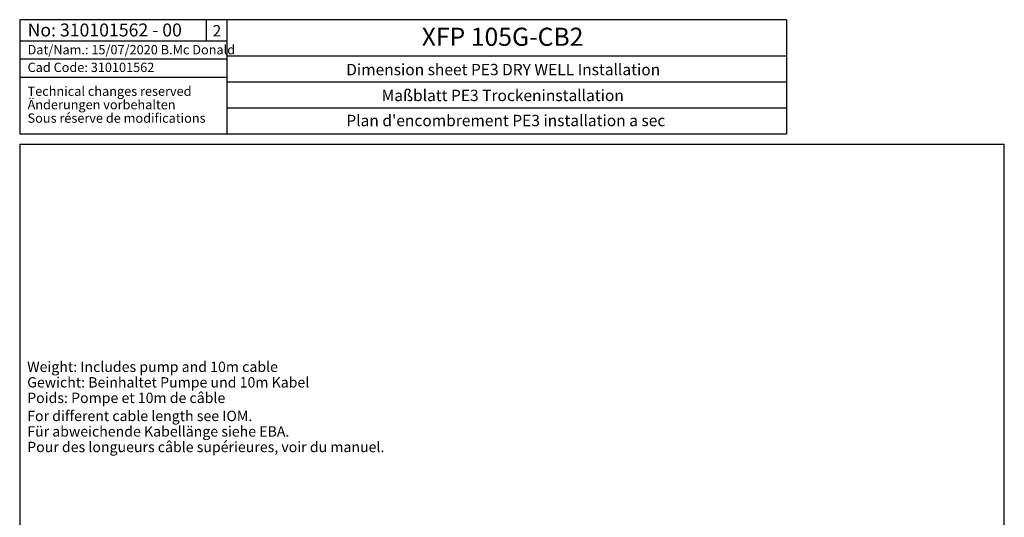
# Model space of a CAD drawing. Extents: x 300 to 4100, y 100 to 5860.
# Drawn here: x 300 to 4100, y 3938 to 5860 of the extents above; entities that cross this region are included whole.
import ezdxf

# ---------------------------------------------------------------- set-up
doc = ezdxf.new("R2010")
doc.units = 0
doc.header["$LTSCALE"] = 20
doc.layers.get('0').update_dxf_attribs({"linetype": 'CONTINUOUS'})
doc.layers.add('AM_BOR', color=7, linetype='CONTINUOUS')
doc.styles.add('SLDTEXTSTYLE0', font='TXT', dxfattribs={"width": 0.605})

# ---------------------------------------------------------------- blocks, each defined once
blk = doc.blocks.new('SW_NOTE_0')
at = {"layer": 'AM_BOR', "color": 0, "char_height": 40, "attachment_point": 1, "style": 'SLDTEXTSTYLE0'}
for s, insert in [('For different cable length see IOM.', (0, 51.6)), ('Für abweichende Kabellänge siehe EBA.', (0, -8.4)), ('Pour des longueurs câble supérieures, voir du manuel.', (0, -68.4))]:
    blk.add_mtext(s, dxfattribs=dict(at, insert=insert))
blk = doc.blocks.new('SW_NOTE_1')
at = {"layer": 'AM_BOR', "color": 0, "char_height": 40, "attachment_point": 1, "style": 'SLDTEXTSTYLE0'}
for s, insert in [('Weight: Includes pump and 10m cable', (0, 51.6)), ('Gewicht: Beinhaltet Pumpe und 10m Kabel', (0, -8.4)), ('Poids: Pompe et 10m de câble', (0, -68.4))]:
    blk.add_mtext(s, dxfattribs=dict(at, insert=insert))
blk = doc.blocks.new('SW_NOTE_3')
at = {"color": 0, "linetype": 'CONTINUOUS', "char_height": 36, "attachment_point": 1, "style": 'SLDTEXTSTYLE0'}
for s, insert in [('Technical changes reserved', (0, 46.4)), ('Änderungen vorbehalten', (0, -5.6)), ('Sous réserve de modifications', (0, -57.6))]:
    blk.add_mtext(s, dxfattribs=dict(at, insert=insert))

msp = doc.modelspace()

# ---------------------------------------------------------------- linework, layer by layer
at = {"layer": 'AM_BOR'}
for p, q in [((300, 5860), (300, 5419.3)), ((300, 5860), (300, 5419.3)), ((3260, 5860), (300, 5860)), ((1100, 5860), (1100, 5419.3)), ((3260, 5860), (3260, 5419.3)), ((300, 5778.3), (1100, 5778.3)), ((300, 5708.3), (1100, 5708.3)), ((1100, 5720), (3260, 5720)), ((300, 5638.3), (1100, 5638.3)), ((1100, 5620), (3260, 5620)), ((1100, 5520), (3260, 5520)), ((300, 5419.3), (3260, 5419.3)), ((300, 5379.3), (340, 5379.3)), ((300, 5379.3), (300, 5339.3)), ((300, 5379.3), (300, 100)), ((300, 5379.3), (4100, 5379.3)), ((4100, 100), (4100, 5379.3))]:
    msp.add_line(p, q, dxfattribs=at)
at = {"layer": 'AM_BOR', "color": 7}
msp.add_line((1020, 5860), (1020, 5778.3), dxfattribs=at)

# ---------------------------------------------------------------- block references
at = {"color": 7, "linetype": 'CONTINUOUS'}
msp.add_blockref('SW_NOTE_3', (330.4, 5555.5), dxfattribs=at)
at = {"layer": 'AM_BOR', "color": 7}
msp.add_blockref('SW_NOTE_1', (329, 4487.9), dxfattribs=at)
at = {"layer": 'AM_BOR'}
msp.add_blockref('SW_NOTE_0', (329, 4298.2), dxfattribs=at)

# ---------------------------------------------------------------- texts
at = {"color": 7, "linetype": 'CONTINUOUS', "attachment_point": 1, "style": 'SLDTEXTSTYLE0'}
for s, insert, char_height in [('No: 310101562 - 00', (330.4, 5845.2), 50), ('Dat/Nam.: 15/07/2020 B.Mc Donald', (330.4, 5762.1), 36), ('Cad Code: 310101562', (330.4, 5693.9), 36)]:
    msp.add_mtext(s, dxfattribs=dict(at, insert=insert, char_height=char_height))
at = {"layer": 'AM_BOR', "color": 7, "insert": (1044.6, 5839.1), "char_height": 44, "attachment_point": 1, "style": 'SLDTEXTSTYLE0'}
msp.add_mtext('2', dxfattribs=at)
at = {"layer": 'AM_BOR', "style": 'SLDTEXTSTYLE0'}
for s, insert, char_height, attachment_point in [('XFP 105G-CB2', (1851.7, 5829), 70, 1), ('Dimension sheet PE3 DRY WELL Installation', (2166.1, 5689.3), 44, 2), ('Maßblatt PE3 Trockeninstallation', (2164.3, 5589.5), 44, 2), ("Plan d'encombrement PE3 installation a sec", (2176.1, 5492.6), 44, 2)]:
    msp.add_mtext(s, dxfattribs=dict(at, insert=insert, char_height=char_height, attachment_point=attachment_point))

doc.saveas('drawing.dxf')
